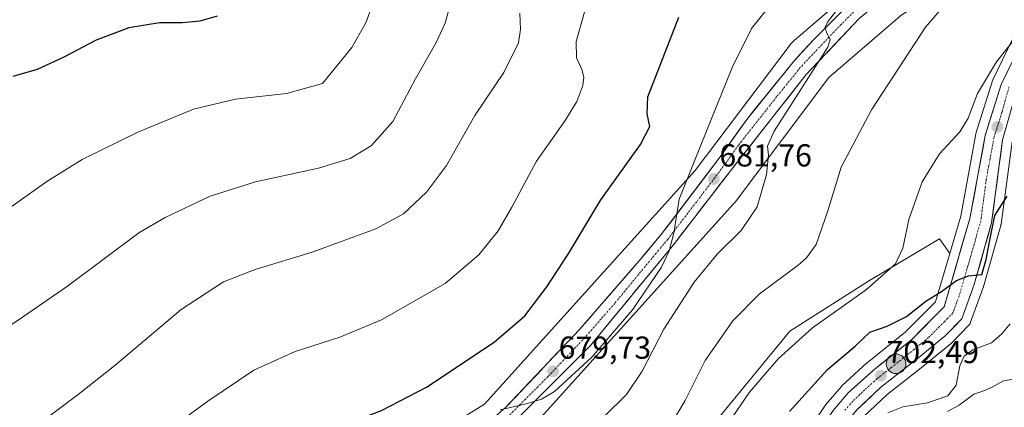
# Model space of a CAD drawing. Units: metres. Extents: x 546110 to 549542, y 4719333 to 4721670.
# Drawn here: x 548678 to 548988, y 4720075 to 4720197 of the extents above; entities that cross this region are included whole.
import ezdxf
from ezdxf.enums import TextEntityAlignment as Align

# ---------------------------------------------------------------- set-up
doc = ezdxf.new("R2010")
doc.units = ezdxf.units.M
doc.header["$MEASUREMENT"] = 0
doc.linetypes.add('TRAZO_Y_PUNTO', pattern=[1, 0.5, -0.25, 0, -0.25])
for name, color, linetype, lineweight in [('Arbolado forestal CxS', 92, 'Continuous', 0), ('Carretera de calzada única', 19, 'Continuous', 13), ('Carretera de calzada única Cxs', 19, 'Continuous', 13), ('Carretera de calzada única eje', 19, 'TRAZO_Y_PUNTO', 0), ('Carátula', 7, 'Continuous', 5), ('Cultivos herbáceos CxS', 92, 'Continuous', 0), ('Cultivos leñosos CxS', 92, 'Continuous', 0), ('Curva de nivel maestra', 36, 'Continuous', 30), ('Curva de nivel normal', 36, 'Continuous', 0), ('Núcleo urbano CxS', 19, 'Continuous', 0), ('Punto de cota en terreno', 7, 'Continuous', 0), ('Punto kilométrico de carretera', 7, 'Continuous', 0), ('Rótulo de punto de cota en terreno', 19, 'Continuous', 0)]:
    doc.layers.add(name, color=color, linetype=linetype, lineweight=lineweight)
doc.styles.add('Arial', font='txt', dxfattribs={"height": 0.2})

# ---------------------------------------------------------------- blocks, each defined once
blk = doc.blocks.new('*U154')
at = {"layer": 'Arbolado forestal CxS', "color": 92, "linetype": 'Continuous', "lineweight": 0}
for points in [[(548943.7041, 4720071.9955, 705.1135), (548951.0599, 4720078.9643, 703.9933), (548962.3323, 4720087.7763, 702.6142), (548971.2927, 4720095.0889, 704.0546), (548971.5413, 4720095.3195, 704.0966), (548976.7013, 4720100.6795, 703.4972), (548976.9671, 4720100.9969, 703.4714), (548977.1867, 4720101.3477, 703.4299), (548977.3561, 4720101.7255, 703.3724), (548981.2375, 4720112.2897, 702.288), (548981.3071, 4720112.5045, 702.2781), (548986.8671, 4720132.1845, 702.0966), (548986.9345, 4720132.4791, 702.0902), (548986.9539, 4720132.6045, 702.0816), (548990.4059, 4720158.5533, 699.1158)], [(548885.1769, 4720055.9957, 694.7109), (548920.3949, 4720098.902, 694.9127), (548945.4577, 4720114.855, 695.6199), (548967.5645, 4720127.9802, 698.3151), (548970.7889, 4720123.3503, 699.4913), (548966.3351, 4720108.1251, 700.611), (548956.7735, 4720098.5167, 701.5383), (548944.7163, 4720088.8729, 702.5706), (548944.6617, 4720088.8284, 702.5741), (548944.5707, 4720088.7488, 702.58), (548936.8807, 4720081.7488, 703.1897), (548936.6252, 4720081.4858, 703.2075), (548931.7135, 4720075.7721, 703.6336), (548931.5019, 4720075.4911, 703.6463), (548917.8719, 4720054.9911, 704.9594)]]:
    blk.add_polyline3d(points, dxfattribs=at)
blk = doc.blocks.new('5PATER')
at = {"layer": 'Carátula', "linetype": 'Continuous', "lineweight": 5}
h = blk.add_hatch(color=250, dxfattribs=at)
edge = h.paths.add_edge_path()
edge.add_ellipse((0, 0.01), major_axis=(-1.33, -1.34), ratio=0.999422, start_angle=0, end_angle=360)
blk = doc.blocks.new('5HITCA')
at = {"layer": 'Carátula', "linetype": 'Continuous', "lineweight": 5}
h = blk.add_hatch(color=1, dxfattribs=at)
edge = h.paths.add_edge_path()
edge.add_arc((0, 0), 3.1, 0.0011, 360.0011)
at = {"layer": 'Carátula', "color": 250, "linetype": 'Continuous', "lineweight": 5}
blk.add_circle((0, 0, 0), 3.1, dxfattribs=at)

msp = doc.modelspace()

# ---------------------------------------------------------------- linework, layer by layer
at = {"layer": 'Arbolado forestal CxS', "color": 92, "linetype": 'Continuous', "lineweight": 0}
for points in [[(548990.41, 4720158.55, 699.12), (548986.95, 4720132.6, 702.08), (548986.93, 4720132.48, 702.09), (548986.87, 4720132.18, 702.1), (548981.31, 4720112.5, 702.28), (548981.24, 4720112.29, 702.29), (548977.36, 4720101.73, 703.37), (548977.19, 4720101.35, 703.43), (548976.97, 4720101, 703.47), (548976.7, 4720100.68, 703.5), (548971.54, 4720095.32, 704.1), (548971.29, 4720095.09, 704.05), (548962.33, 4720087.78, 702.61), (548951.06, 4720078.96, 703.99), (548943.7, 4720072, 705.11), (548939.4, 4720066.71, 707.35), (548927.63, 4720047.21, 710.54), (548927.58, 4720047.13, 710.55), (548918.06, 4720032.41, 710.98), (548917.84, 4720032.11, 710.99), (548917.75, 4720032.02, 710.98), (548908.39, 4720021.78, 711.73), (548908.3, 4720021.67, 711.73), (548896.94, 4720010.38, 709.83)], [(548970.79, 4720123.35, 699.49), (548967.56, 4720127.98, 698.32), (548945.46, 4720114.86, 695.62), (548920.39, 4720098.9, 694.91), (548885.18, 4720056, 694.71), (548859.65, 4720031.17, 696.11), (548826.55, 4720010.47, 694)], [(548970.79, 4720123.35, 699.49), (548966.34, 4720108.13, 700.61), (548956.77, 4720098.52, 701.54), (548944.72, 4720088.87, 702.57), (548944.66, 4720088.83, 702.57), (548944.57, 4720088.75, 702.58), (548936.88, 4720081.75, 703.19), (548936.63, 4720081.49, 703.21), (548931.71, 4720075.77, 703.63), (548931.5, 4720075.49, 703.65), (548917.87, 4720054.99, 704.96)]]:
    msp.add_polyline3d(points, dxfattribs=at)
at = {"layer": 'Carretera de calzada única', "color": 19, "linetype": 'Continuous', "lineweight": 13}
for points in [[(548996.07, 4720231.78), (548987.96, 4720226.38), (548967.94, 4720215.25), (548956.6, 4720208.23), (548948.55, 4720202.54), (548942.25, 4720197.39), (548925.57, 4720179.79), (548901.63, 4720149.42), (548883.67, 4720126.04), (548857.56, 4720094.38), (548831.91, 4720068.76), (548820.44, 4720059.87), (548791.83, 4720042.73), (548775.59, 4720033.43), (548752.91, 4720019.48), (548720.54, 4719998.97), (548690.79, 4719979.98), (548666.52, 4719964.99), (548626.2, 4719941.27), (548617.27, 4719936.54), (548607.56, 4719932.98), (548599.12, 4719930.43)], [(548508.69, 4719910.29), (548536.05, 4719915.97), (548580.65, 4719930.05), (548596.13, 4719934.85), (548613.77, 4719941.05), (548624.05, 4719946.49), (548636.11, 4719953.49), (548666.21, 4719971.01), (548688.52, 4719984.94), (548734.29, 4720013.67), (548752.63, 4720025.37), (548771.94, 4720037.73), (548790.22, 4720047.97), (548824.78, 4720069.72), (548830.66, 4720074.68), (548854.06, 4720099.4), (548872.82, 4720120.92), (548880.18, 4720129.72), (548898.46, 4720153.88), (548906.78, 4720165.64), (548921.78, 4720184.12), (548927.86, 4720190.68), (548938.74, 4720201.64)], [(548763.38, 4719843.82), (548768.85, 4719851.39), (548784.38, 4719875.8), (548806.3, 4719906.02), (548825.99, 4719931.83), (548850.27, 4719966.92), (548862.81, 4719985.16), (548876.18, 4720001.09), (548901.87, 4720027.99), (548910.87, 4720038.08), (548920.37, 4720053.33), (548934, 4720073.83), (548938.9, 4720079.53), (548946.59, 4720086.53), (548958.78, 4720096.28), (548969, 4720106.55), (548977.15, 4720134.41), (548981.96, 4720160.59), (548986.97, 4720176.62), (548993.24, 4720189.57)], [(548991.98, 4720175.24), (548987.46, 4720159.16), (548983.98, 4720133), (548978.42, 4720113.32), (548974.54, 4720102.76), (548969.38, 4720097.4), (548960.46, 4720090.12), (548949.1, 4720081.24), (548941.5, 4720074.04), (548936.94, 4720068.44), (548925.06, 4720048.76), (548915.54, 4720034.04), (548906.18, 4720023.8), (548879.71, 4719997.46), (548868.36, 4719983.29), (548853.98, 4719962.76), (548845.43, 4719951.78)]]:
    msp.add_lwpolyline(points, dxfattribs=at)
at = {"layer": 'Carretera de calzada única Cxs', "color": 19, "linetype": 'Continuous', "lineweight": 13}
for points in [[(548830.66, 4720074.68, 679.53), (548834, 4720078.21, 679.47), (548837.35, 4720081.74, 679.2), (548840.69, 4720085.27, 679.17), (548844.03, 4720088.81, 679.11), (548847.37, 4720092.34, 678.89), (548850.72, 4720095.87, 679.04), (548854.06, 4720099.4, 679.13), (548857.19, 4720102.99, 679.14), (548860.31, 4720106.57, 679.3), (548863.44, 4720110.16, 679.45), (548866.57, 4720113.75, 679.79), (548869.69, 4720117.33, 680.02), (548872.82, 4720120.92, 680.12), (548875.27, 4720123.85, 680.28), (548877.73, 4720126.79, 680.43), (548880.18, 4720129.72, 680.56), (548882.79, 4720133.17, 680.77), (548885.4, 4720136.62, 680.79), (548888.01, 4720140.07, 680.8), (548890.63, 4720143.53, 681.06), (548893.24, 4720146.98, 681.1), (548895.85, 4720150.43, 681.51), (548898.46, 4720153.88, 681.84), (548901.23, 4720157.8, 682.12), (548904.01, 4720161.72, 682.18), (548906.78, 4720165.64, 682.54), (548909.78, 4720169.34, 682.75), (548912.78, 4720173.03, 683.14), (548915.78, 4720176.73, 683.5), (548918.78, 4720180.42, 683.62), (548921.78, 4720184.12, 684.05), (548924.82, 4720187.4, 684.14), (548927.86, 4720190.68, 684.27), (548930.58, 4720193.42, 684.62), (548933.3, 4720196.16, 684.61), (548936.02, 4720198.9, 685.05)], [(548942.25, 4720197.39, 685.88), (548938.91, 4720193.87, 685.63), (548935.58, 4720190.35, 685.64), (548932.24, 4720186.83, 685.41), (548928.91, 4720183.31, 685.21), (548925.57, 4720179.79, 684.52), (548922.58, 4720175.99, 684.39), (548919.59, 4720172.2, 684.08), (548916.59, 4720168.4, 683.48), (548913.6, 4720164.61, 683.65), (548910.61, 4720160.81, 683.2), (548907.62, 4720157.01, 682.87), (548904.62, 4720153.22, 682.45), (548901.63, 4720149.42, 682.07), (548898.64, 4720145.52, 682.07), (548895.64, 4720141.63, 681.76), (548892.65, 4720137.73, 681.64), (548889.66, 4720133.83, 681.37), (548886.66, 4720129.94, 681.16), (548883.67, 4720126.04, 681.35), (548880.77, 4720122.52, 680.96), (548877.87, 4720119, 680.92), (548874.97, 4720115.49, 680.71), (548872.07, 4720111.97, 680.66), (548869.16, 4720108.45, 680.52), (548866.26, 4720104.93, 680.35), (548863.36, 4720101.42, 680.41), (548860.46, 4720097.9, 680.1), (548857.56, 4720094.38, 680.17), (548854.35, 4720091.18, 680.21), (548851.15, 4720087.98, 679.93), (548847.94, 4720084.77, 680.13), (548844.74, 4720081.57, 680.19), (548841.53, 4720078.37, 679.83), (548838.32, 4720075.17, 680.31), (548835.12, 4720071.96, 680.32)], [(548934, 4720073.83, 703.49), (548936.45, 4720076.68, 703.34), (548938.9, 4720079.53, 703.04), (548941.46, 4720081.86, 702.87), (548944.03, 4720084.2, 702.69), (548946.59, 4720086.53, 702.51), (548949.64, 4720088.97, 702.28), (548952.69, 4720091.41, 702), (548955.73, 4720093.84, 701.78), (548958.78, 4720096.28, 701.48), (548962.19, 4720099.7, 701.09), (548965.59, 4720103.13, 700.73), (548969, 4720106.55, 700.43), (548970.36, 4720111.19, 699.94), (548971.72, 4720115.84, 699.75), (548973.08, 4720120.48, 699.37), (548974.43, 4720125.12, 699.11), (548975.79, 4720129.77, 699.02), (548977.15, 4720134.41, 698.89), (548977.95, 4720138.77, 698.7), (548978.75, 4720143.14, 698.54), (548979.56, 4720147.5, 698.12), (548980.36, 4720151.86, 697.85), (548981.16, 4720156.23, 697.68), (548981.96, 4720160.59, 697.43), (548983.21, 4720164.6, 697.15), (548984.47, 4720168.61, 697.05), (548985.72, 4720172.61, 697), (548986.97, 4720176.62, 696.87), (548989.06, 4720180.94, 696.57)], [(548988.59, 4720163.18, 697.58), (548987.46, 4720159.16, 697.74), (548986.88, 4720154.8, 697.84), (548986.3, 4720150.44, 698.09), (548985.72, 4720146.08, 698.54), (548985.14, 4720141.72, 698.91), (548984.56, 4720137.36, 699.28), (548983.98, 4720133, 699.86), (548982.87, 4720129.06, 699.72), (548981.76, 4720125.13, 699.51), (548980.64, 4720121.19, 700), (548979.53, 4720117.26, 700.44), (548978.42, 4720113.32, 700.51), (548977.13, 4720109.8, 700.45), (548975.83, 4720106.28, 700.62), (548974.54, 4720102.76, 701.07), (548971.96, 4720100.08, 701), (548969.38, 4720097.4, 701.24), (548966.41, 4720094.97, 701.28), (548963.43, 4720092.55, 701.57), (548960.46, 4720090.12, 701.73), (548956.67, 4720087.16, 702), (548952.89, 4720084.2, 702.21), (548949.1, 4720081.24, 702.51), (548946.57, 4720078.84, 702.59), (548944.03, 4720076.44, 702.9), (548941.5, 4720074.04, 703.08)]]:
    msp.add_polyline3d(points, dxfattribs=at)
at = {"layer": 'Carretera de calzada única eje', "color": 19, "linetype": 'TRAZO_Y_PUNTO', "lineweight": 0}
for points in [[(548940.49, 4720199.51), (548935.06, 4720194.03), (548926.72, 4720185.23), (548923.67, 4720181.95), (548916.17, 4720172.71), (548904.2, 4720157.53), (548900.04, 4720151.65), (548890.9, 4720139.57), (548881.92, 4720127.88), (548878.24, 4720123.48), (548865.19, 4720107.65), (548855.81, 4720096.89), (548844.11, 4720084.53), (548831.29, 4720071.72)], [(548989.47, 4720175.93), (548987.22, 4720167.89), (548984.71, 4720159.87), (548982.31, 4720146.78), (548980.56, 4720133.7), (548977.79, 4720123.86), (548973.71, 4720109.93), (548971.77, 4720104.65), (548969.19, 4720101.97), (548964.08, 4720096.84), (548959.62, 4720093.2), (548953.52, 4720088.32), (548947.84, 4720083.88), (548944, 4720080.38), (548940.2, 4720076.78), (548937.75, 4720073.93)]]:
    msp.add_lwpolyline(points, dxfattribs=at)
at = {"layer": 'Cultivos herbáceos CxS', "color": 92, "linetype": 'Continuous', "lineweight": 0}
for points in [[(548935.06, 4720202.19, 685.27), (548933.5, 4720200.62, 685.13), (548921.62, 4720190.38, 684.11), (548921.56, 4720190.33, 684.1), (548921.18, 4720189.98, 684.04), (548920.82, 4720189.59, 684), (548920.49, 4720189.19, 683.98), (548920.45, 4720189.13, 683.97), (548890.55, 4720149.47, 681.24), (548824.12, 4720075.91, 679.14), (548744.79, 4720026.94, 679.26), (548744.65, 4720026.85, 679.26), (548641.78, 4719960.4, 675.14), (548592.94, 4719939.19, 672.48), (548553.27, 4719925.8, 670.22), (548504.92, 4719914.19, 667.87), (548468.02, 4719909.21, 665.86), (548450.49, 4719906.85, 665.63)], [(548933.5, 4720200.62, 685.13), (548921.62, 4720190.38, 684.11), (548921.56, 4720190.33, 684.1), (548921.18, 4720189.98, 684.04), (548920.82, 4720189.59, 684), (548920.49, 4720189.19, 683.98), (548920.45, 4720189.13, 683.97), (548890.55, 4720149.47, 681.24), (548824.12, 4720075.91, 679.14), (548744.79, 4720026.94, 679.26), (548744.65, 4720026.85, 679.26), (548641.78, 4719960.4, 675.14), (548592.94, 4719939.19, 672.48), (548553.27, 4719925.8, 670.22), (548504.92, 4719914.19, 667.87)]]:
    msp.add_polyline3d(points, dxfattribs=at)
at = {"layer": 'Cultivos leñosos CxS', "color": 92, "linetype": 'Continuous', "lineweight": 0}
for points in [[(548993.97, 4720224.61, 690.05), (548955.28, 4720198.26, 689.26), (548932.71, 4720178.82, 687.79), (548903.12, 4720139.56, 684.33), (548903.07, 4720139.5, 684.33), (548902.74, 4720139.1, 684.31), (548902.66, 4720139.01, 684.3), (548835.23, 4720064.34, 683.22), (548834.95, 4720064.04, 683.23), (548834.57, 4720063.69, 683.23), (548834.17, 4720063.36, 683.23), (548833.74, 4720063.05, 683.23), (548833.5, 4720062.89, 683.22), (548805.32, 4720045.5, 683.19)], [(548835.23, 4720064.34, 683.22), (548902.66, 4720139.01, 684.3), (548902.74, 4720139.1, 684.31), (548903.07, 4720139.5, 684.33), (548903.12, 4720139.56, 684.33), (548932.71, 4720178.82, 687.79), (548955.28, 4720198.26, 689.26)], [(548990.54, 4720190.88, 696.34), (548984.27, 4720177.93, 696.91), (548984.15, 4720177.65, 696.93), (548984.11, 4720177.52, 696.94), (548979.44, 4720162.6, 697.46), (548979.1, 4720161.49, 697.54), (548979.01, 4720161.13, 697.56), (548974.23, 4720135.1, 698.96), (548970.79, 4720123.35, 699.49), (548967.56, 4720127.98, 698.32), (548945.46, 4720114.86, 695.62), (548920.39, 4720098.9, 694.91), (548885.18, 4720056, 694.71)], [(548970.79, 4720123.35, 699.49), (548974.23, 4720135.1, 698.96), (548979.01, 4720161.13, 697.56), (548979.1, 4720161.49, 697.54), (548979.44, 4720162.6, 697.46), (548984.11, 4720177.52, 696.94), (548984.15, 4720177.65, 696.93), (548984.27, 4720177.93, 696.91), (548990.54, 4720190.88, 696.34)], [(548970.79, 4720123.35, 699.49), (548967.56, 4720127.98, 698.32), (548945.46, 4720114.86, 695.62), (548920.39, 4720098.9, 694.91), (548885.18, 4720056, 694.71), (548859.65, 4720031.17, 696.11), (548826.55, 4720010.47, 694)]]:
    msp.add_polyline3d(points, dxfattribs=at)
at = {"layer": 'Curva de nivel maestra', "color": 36, "linetype": 'Continuous', "lineweight": 30}
for points in [[(548669.19, 4719980.29, 675), (548678.04, 4719991.94, 675), (548691.61, 4720007.13, 675), (548700.46, 4720015.3, 675), (548710.84, 4720022.96, 675), (548723.26, 4720032.92, 675), (548743.47, 4720049.5, 675), (548761.41, 4720061.28, 675), (548775.89, 4720067.92, 675), (548791.64, 4720073.83, 675), (548805.83, 4720081.26, 675), (548827.22, 4720095.42, 675), (548836.84, 4720103.76, 675), (548843.8, 4720112.82, 675), (548850.7, 4720123.48, 675), (548860.83, 4720140.32, 675), (548873.29, 4720157.77, 675), (548876.26, 4720163.34, 675), (548875.42, 4720167.37, 675), (548875.6, 4720172.74, 675), (548879, 4720181.41, 675), (548885.41, 4720197.83, 675)], [(548739.85, 4720198.16, 650), (548734.44, 4720196.57, 650), (548728.8, 4720196.05, 650), (548721.73, 4720196.02, 650), (548712.06, 4720194.54, 650), (548701.75, 4720190.63, 650), (548691.51, 4720185.23, 650), (548683.12, 4720181.34, 650), (548675.4, 4720179.1, 650)], [(548920.22, 4720073.6, 700), (548932.27, 4720086.82, 700), (548940.98, 4720094.2, 700), (548945.59, 4720098.52, 700), (548951.03, 4720100.49, 700), (548957.13, 4720103.52, 700), (548963.26, 4720108.31, 700), (548968.16, 4720111.36, 700), (548972.88, 4720114.83, 700), (548976.71, 4720116.35, 700), (548980.9, 4720116.73, 700), (548982.21, 4720121.43, 700), (548983.34, 4720127.08, 700), (548985.03, 4720135.36, 700), (548988.91, 4720141.38, 700)]]:
    msp.add_polyline3d(points, dxfattribs=at)
at = {"layer": 'Curva de nivel normal', "color": 36, "linetype": 'Continuous', "lineweight": 0}
for points in [[(548921.42, 4720210.62, 680), (548908.28, 4720194.23, 680), (548902.3, 4720182.15, 680), (548895.59, 4720165.55, 680), (548885.46, 4720140.45, 680), (548883.76, 4720129.82, 680), (548882.29, 4720124.15, 680), (548879.94, 4720119.04, 680), (548870.79, 4720105.59, 680), (548857.94, 4720090.68, 680), (548846.16, 4720079.87, 680), (548842.13, 4720077.47, 680), (548837.69, 4720076.04, 680), (548829.06, 4720074.08, 680)], [(548857.73, 4720206.96, 670), (548853.05, 4720190.2, 670), (548853.16, 4720184.99, 670), (548854.8, 4720181.36, 670), (548855.44, 4720178.99, 670), (548855.12, 4720176.31, 670), (548853.25, 4720171.31, 670), (548849.55, 4720165.31, 670), (548840.47, 4720152.47, 670), (548832.79, 4720137.93, 670), (548828.44, 4720130.47, 670), (548822.39, 4720122.98, 670), (548811.77, 4720113.94, 670), (548791.7, 4720102.49, 670), (548778.49, 4720096.94, 670), (548764.46, 4720092.52, 670), (548751.38, 4720086.54, 670), (548736.88, 4720076.79, 670), (548703.75, 4720052.55, 670), (548684.73, 4720039.6, 670), (548672.4, 4720029.66, 670)], [(548813.96, 4720204.2, 660), (548811.76, 4720195.96, 660), (548808.78, 4720189.66, 660), (548802.38, 4720178.39, 660), (548795.18, 4720164.95, 660), (548788.55, 4720157.39, 660), (548781.77, 4720153.28, 660), (548771.8, 4720150.24, 660), (548751.91, 4720145.92, 660), (548737.61, 4720141.46, 660), (548723.43, 4720134.74, 660), (548715.2, 4720129.9, 660), (548692.64, 4720113.04, 660), (548678.49, 4720103.25, 660), (548667.13, 4720095.73, 660), (548651.67, 4720086.36, 660), (548643.33, 4720079.93, 660), (548629.41, 4720067.02, 660), (548608.16, 4720048.78, 660), (548588.45, 4720029.64, 660), (548547.16, 4719989.96, 660), (548526.66, 4719973, 660), (548511.58, 4719963.64, 660)], [(548861.97, 4720072.1, 685), (548868.92, 4720078.92, 685), (548873.82, 4720086.3, 685), (548880.7, 4720099.47, 685), (548890.18, 4720114.28, 685), (548897.47, 4720123.14, 685), (548905.01, 4720130.65, 685), (548910.06, 4720138.05, 685), (548912.99, 4720148.26, 685), (548913.62, 4720154.37, 685), (548913.33, 4720157.15, 685), (548915.48, 4720161.9, 685), (548923.09, 4720173.9, 685), (548932.34, 4720188.38, 685), (548933.05, 4720190.91, 685), (548931.88, 4720193, 685), (548931.47, 4720194.72, 685), (548932.26, 4720196.32, 685), (548938.63, 4720204.66, 685)], [(548788.6, 4720201.32, 655), (548786.87, 4720196.32, 655), (548782.35, 4720188.32, 655), (548773.01, 4720176.98, 655), (548761.73, 4720173.84, 655), (548745.68, 4720171.98, 655), (548732.42, 4720168.89, 655), (548714.82, 4720161.61, 655), (548697.34, 4720153.03, 655), (548686.14, 4720146.04, 655), (548664.66, 4720130.87, 655), (548638.01, 4720113.78, 655), (548619.22, 4720099.52, 655), (548593.88, 4720076.59, 655), (548585.14, 4720067.1, 655), (548576.48, 4720058.59, 655), (548564.1, 4720047.79, 655), (548545.75, 4720030.26, 655), (548522.48, 4720006.79, 655), (548504.46, 4719990.96, 655)], [(548835.24, 4720199.1, 665), (548835.49, 4720194.11, 665), (548834.85, 4720189.77, 665), (548830.26, 4720180.46, 665), (548821.11, 4720166.87, 665), (548812.13, 4720151.12, 665), (548805.82, 4720142.65, 665), (548798.57, 4720135.85, 665), (548789.85, 4720131.17, 665), (548769.83, 4720123.81, 665), (548751.88, 4720118.3, 665), (548741.85, 4720114.41, 665), (548728.51, 4720105.75, 665), (548707.64, 4720088.06, 665), (548696.05, 4720078.88, 665), (548682.64, 4720068.78, 665), (548664.67, 4720056.97, 665)], [(548883.03, 4720069.82, 690), (548887.36, 4720077.04, 690), (548893.7, 4720089.6, 690), (548902.36, 4720102.1, 690), (548910.7, 4720110.49, 690), (548922.95, 4720119.7, 690), (548925.6, 4720121.95, 690), (548928.67, 4720126.24, 690), (548932.37, 4720136.77, 690), (548936.52, 4720150.59, 690), (548946.07, 4720168.65, 690), (548963.09, 4720194.66, 690), (548969, 4720201.54, 690)], [(548992.06, 4720191.92, 695), (548985.51, 4720183.78, 695), (548979.52, 4720173.81, 695), (548976.61, 4720166.06, 695), (548973.98, 4720161.69, 695), (548967.54, 4720154.76, 695), (548962.1, 4720146, 695), (548957.93, 4720134.04, 695), (548956.01, 4720125, 695), (548953.64, 4720120.14, 695), (548944.56, 4720111.98, 695), (548927.56, 4720099.95, 695), (548916.72, 4720090.2, 695), (548907.7, 4720079.61, 695), (548902.17, 4720071.64, 695)], [(548951.28, 4720073.11, 705), (548956, 4720075.03, 705), (548963.78, 4720076.33, 705), (548970.21, 4720078.5, 705), (548972.79, 4720081.89, 705), (548974, 4720087.97, 705), (548975.28, 4720090.99, 705), (548978.04, 4720093.02, 705), (548983.97, 4720095.18, 705), (548987.2, 4720098.05, 705), (548989.84, 4720101.16, 705)], [(548970.06, 4720073.59, 710), (548973.79, 4720075.6, 710), (548978.4, 4720078.97, 710), (548981.2, 4720080, 710), (548984.14, 4720081.23, 710), (548987.76, 4720083.2, 710), (548992.12, 4720084, 710)]]:
    msp.add_polyline3d(points, dxfattribs=at)
at = {"layer": 'Núcleo urbano CxS', "color": 19, "linetype": 'Continuous', "lineweight": 0}
for points in [[(548504.92, 4719914.19, 667.87), (548553.27, 4719925.8, 670.22), (548592.94, 4719939.19, 672.48), (548641.78, 4719960.4, 675.14), (548744.65, 4720026.85, 679.26), (548744.79, 4720026.94, 679.26), (548824.12, 4720075.91, 679.14), (548890.55, 4720149.47, 681.24), (548920.45, 4720189.13, 683.97), (548920.49, 4720189.19, 683.98), (548920.82, 4720189.59, 684), (548921.18, 4720189.98, 684.04), (548921.56, 4720190.33, 684.1), (548921.62, 4720190.38, 684.11), (548933.5, 4720200.62, 685.13), (548935.06, 4720202.19, 685.27), (548936.61, 4720203.75, 685.36), (548936.77, 4720203.9, 685.37), (548943.51, 4720209.76, 685.73), (548943.91, 4720210.05, 685.75), (548946.03, 4720211.32, 685.97), (548984.57, 4720237.57, 687.08), (549003.28, 4720253.86, 689.03)], [(548993.97, 4720224.61, 690.05), (548955.28, 4720198.26, 689.26), (548932.71, 4720178.82, 687.79), (548903.12, 4720139.56, 684.33), (548903.07, 4720139.5, 684.33), (548902.74, 4720139.1, 684.31), (548902.66, 4720139.01, 684.3), (548835.23, 4720064.34, 683.22), (548834.95, 4720064.04, 683.23), (548834.57, 4720063.69, 683.23), (548834.17, 4720063.36, 683.23), (548833.74, 4720063.05, 683.23), (548833.5, 4720062.89, 683.22), (548805.32, 4720045.5, 683.19)], [(548935.06, 4720202.19, 685.27), (548933.5, 4720200.62, 685.13), (548921.62, 4720190.38, 684.11), (548921.56, 4720190.33, 684.1), (548921.18, 4720189.98, 684.04), (548920.82, 4720189.59, 684), (548920.49, 4720189.19, 683.98), (548920.45, 4720189.13, 683.97), (548890.55, 4720149.47, 681.24), (548824.12, 4720075.91, 679.14), (548744.79, 4720026.94, 679.26), (548744.65, 4720026.85, 679.26), (548641.78, 4719960.4, 675.14), (548592.94, 4719939.19, 672.48), (548553.27, 4719925.8, 670.22), (548504.92, 4719914.19, 667.87), (548468.02, 4719909.21, 665.86), (548450.49, 4719906.85, 665.63)], [(548955.28, 4720198.26, 689.26), (548932.71, 4720178.82, 687.79), (548903.12, 4720139.56, 684.33), (548903.07, 4720139.5, 684.33), (548902.74, 4720139.1, 684.31), (548902.66, 4720139.01, 684.3), (548835.23, 4720064.34, 683.22), (548834.95, 4720064.04, 683.23), (548834.57, 4720063.69, 683.23), (548834.17, 4720063.36, 683.23), (548833.74, 4720063.05, 683.23), (548833.5, 4720062.89, 683.22), (548805.32, 4720045.5, 683.19), (548753.27, 4720013.37, 683.46), (548649.91, 4719946.6, 676.8)], [(548917.87, 4720054.99, 704.96), (548931.5, 4720075.49, 703.65), (548931.71, 4720075.77, 703.63), (548936.63, 4720081.49, 703.21), (548936.88, 4720081.75, 703.19), (548944.57, 4720088.75, 702.58), (548944.66, 4720088.83, 702.57), (548944.72, 4720088.87, 702.57), (548956.77, 4720098.52, 701.54), (548966.34, 4720108.13, 700.61), (548970.79, 4720123.35, 699.49), (548974.23, 4720135.1, 698.96), (548979.01, 4720161.13, 697.56), (548979.1, 4720161.49, 697.54), (548979.44, 4720162.6, 697.46), (548984.11, 4720177.52, 696.94), (548984.15, 4720177.65, 696.93), (548984.27, 4720177.93, 696.91), (548990.54, 4720190.88, 696.34)], [(548970.79, 4720123.35, 699.49), (548974.23, 4720135.1, 698.96), (548979.01, 4720161.13, 697.56), (548979.1, 4720161.49, 697.54), (548979.44, 4720162.6, 697.46), (548984.11, 4720177.52, 696.94), (548984.15, 4720177.65, 696.93), (548984.27, 4720177.93, 696.91), (548990.54, 4720190.88, 696.34)], [(548990.41, 4720158.55, 699.12), (548986.95, 4720132.6, 702.08), (548986.93, 4720132.48, 702.09), (548986.87, 4720132.18, 702.1), (548981.31, 4720112.5, 702.28), (548981.24, 4720112.29, 702.29), (548977.36, 4720101.73, 703.37), (548977.19, 4720101.35, 703.43), (548976.97, 4720101, 703.47), (548976.7, 4720100.68, 703.5), (548971.54, 4720095.32, 704.1), (548971.29, 4720095.09, 704.05), (548962.33, 4720087.78, 702.61), (548951.06, 4720078.96, 703.99), (548943.7, 4720072, 705.11), (548939.4, 4720066.71, 707.35), (548927.63, 4720047.21, 710.54), (548927.58, 4720047.13, 710.55), (548918.06, 4720032.41, 710.98), (548917.84, 4720032.11, 710.99), (548917.75, 4720032.02, 710.98), (548908.39, 4720021.78, 711.73), (548908.3, 4720021.67, 711.73), (548896.94, 4720010.38, 709.83)], [(548990.41, 4720158.55, 699.12), (548986.95, 4720132.6, 702.08), (548986.93, 4720132.48, 702.09), (548986.87, 4720132.18, 702.1), (548981.31, 4720112.5, 702.28), (548981.24, 4720112.29, 702.29), (548977.36, 4720101.73, 703.37), (548977.19, 4720101.35, 703.43), (548976.97, 4720101, 703.47), (548976.7, 4720100.68, 703.5), (548971.54, 4720095.32, 704.1), (548971.29, 4720095.09, 704.05), (548962.33, 4720087.78, 702.61), (548951.06, 4720078.96, 703.99), (548943.7, 4720072, 705.11)], [(548970.79, 4720123.35, 699.49), (548966.34, 4720108.13, 700.61), (548956.77, 4720098.52, 701.54), (548944.72, 4720088.87, 702.57), (548944.66, 4720088.83, 702.57), (548944.57, 4720088.75, 702.58), (548936.88, 4720081.75, 703.19), (548936.63, 4720081.49, 703.21), (548931.71, 4720075.77, 703.63), (548931.5, 4720075.49, 703.65), (548917.87, 4720054.99, 704.96)]]:
    msp.add_polyline3d(points, dxfattribs=at)

# ---------------------------------------------------------------- block references
at = {"layer": 'Arbolado forestal CxS', "color": 92, "linetype": 'Continuous', "lineweight": 0}
msp.add_blockref('*U154', (0, 0), dxfattribs=at)
at = {"layer": 'Punto de cota en terreno', "linetype": 'Continuous', "lineweight": 0}
for p in [(548985.79, 4720163.29, 697.44), (548896.41, 4720146.84, 681.76), (548845.74, 4720086.24, 679.73), (548949.09, 4720084.85, 702.49)]:
    msp.add_blockref('5PATER', p, dxfattribs=at)
at = {"layer": 'Punto kilométrico de carretera', "linetype": 'Continuous', "lineweight": 0}
msp.add_blockref('5HITCA', (548953.88, 4720088.61, 702.17), dxfattribs=at)

# ---------------------------------------------------------------- texts
at = {"layer": 'Rótulo de punto de cota en terreno', "color": 19, "linetype": 'Continuous', "lineweight": 0, "style": 'Arial'}
for s, p in [('681,76', (548898.17, 4720148.6)), ('679,73', (548847.5, 4720088)), ('702,49', (548950.85, 4720086.61))]:
    msp.add_text(s, height=7, dxfattribs=at).set_placement(p, align=Align.BOTTOM_LEFT)

doc.saveas('drawing.dxf')
